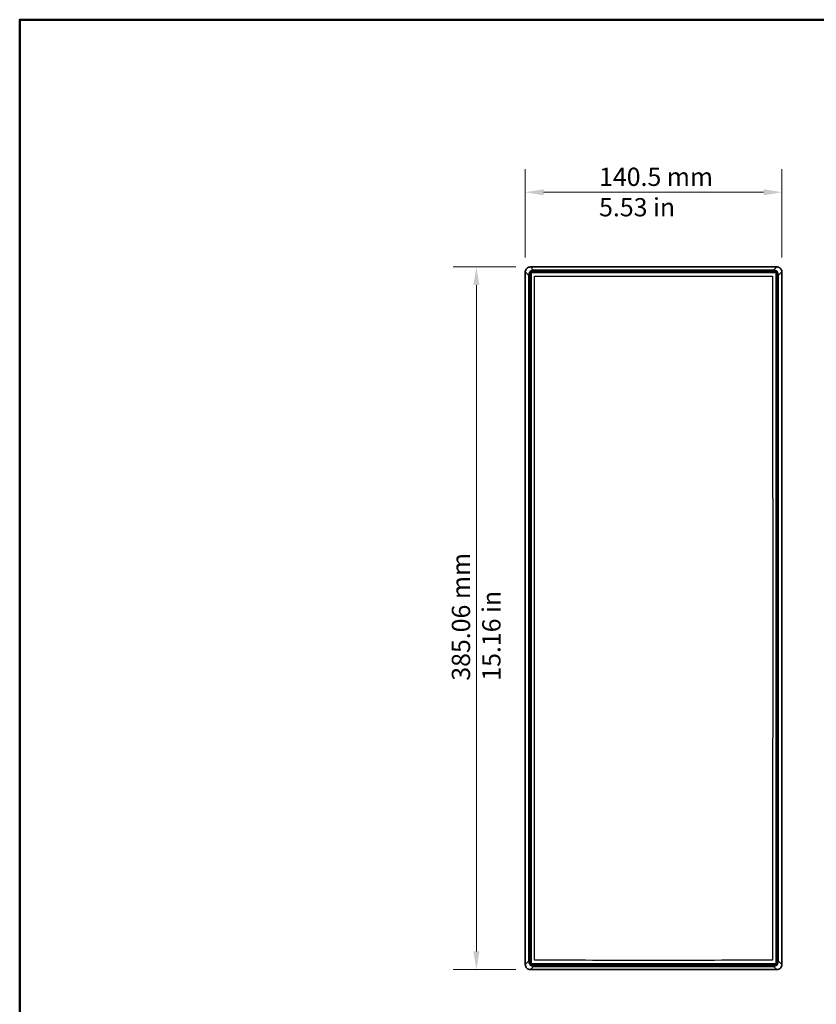
# Model space of a CAD drawing. Units: millimetres. Extents: x 28 to 1652, y 28 to 1160.
# Drawn here: x 40 to 476, y 608 to 1148 of the extents above; entities that cross this region are included whole.
import ezdxf

# ---------------------------------------------------------------- set-up
doc = ezdxf.new("R2010")
doc.units = ezdxf.units.MM
doc.header["$LTSCALE"] = 4
for name, color, linetype, lineweight in [('Border (ISO)', 7, 'Continuous', 50), ('Dimension (ISO)', 7, 'Continuous', 18), ('Visible (ISO)', 7, 'Continuous', 35), ('Visible Narrow (ISO)', 7, 'Continuous', 25)]:
    doc.layers.add(name, color=color, linetype=linetype, lineweight=lineweight)
doc.styles.add('Note Text (ISO)', font='arial.ttf')
doc.dimstyles.new('ISO FOR MARKETING', dxfattribs={"dimscale": 4, "dimtxt": 2.5, "dimasz": 2.5, "dimexe": 3.175, "dimexo": 2, "dimgap": 0.762, "dimtad": 1, "dimrnd": 1e-08, "dimdsep": 46, "dimtxsty": 'Note Text (ISO)', "dimcen": 0.09, "dimdle": 10, "dimclrd": 256, "dimclre": 256, "dimclrt": 256, "dimazin": 2, "dimtfac": 1.40208, "dimtmove": 0, "dimatfit": 3, "dimfxl": 0, "dimtolj": 1, "dimtzin": 0, "dimlwd": -1, "dimlwe": -1, "dimarcsym": 0})

# ---------------------------------------------------------------- blocks, each defined once
blk = doc.blocks.new('Borders Default Border')
at = {"layer": 'Border (ISO)', "flags": 128}
blk.add_lwpolyline([(10, 10), (10, 287), (410, 287), (410, 10), (10, 10)], dxfattribs=at)
blk = doc.blocks.new('*D6')
at = {"layer": 'Defpoints', "color": 0, "transparency": 16777216}
for p in [(457.41, 1053.45), (316.91, 1009.75), (457.41, 1009.75)]:
    blk.add_point(p, dxfattribs=at)
at = {"layer": 'Dimension (ISO)', "transparency": 16777216}
for p, q in [((316.91, 1017.75), (316.91, 1066.15)), ((457.41, 1017.75), (457.41, 1066.15)), ((326.91, 1053.45), (447.41, 1053.45))]:
    blk.add_line(p, q, dxfattribs=at)
for points in [[(326.91, 1055.11), (326.91, 1051.78), (316.91, 1053.45)], [(447.41, 1055.11), (447.41, 1051.78), (457.41, 1053.45)]]:
    blk.add_solid(points, dxfattribs=at)
at = {"layer": 'Dimension (ISO)', "transparency": 16777216, "insert": (357.31, 1066.91), "char_height": 10, "attachment_point": 1, "style": 'Note Text (ISO)'}
blk.add_mtext('\\A1;140.5 mm\\P5.53 in', dxfattribs=at)
blk = doc.blocks.new('*D11')
at = {"layer": 'Defpoints', "color": 0, "transparency": 16777216}
for p in [(319.7, 1012.54), (290.12, 627.49), (319.7, 627.49)]:
    blk.add_point(p, dxfattribs=at)
at = {"layer": 'Dimension (ISO)', "transparency": 16777216}
for p, q in [((311.7, 1012.54), (277.42, 1012.54)), ((290.12, 1002.54), (290.12, 637.49)), ((311.7, 627.49), (277.42, 627.49))]:
    blk.add_line(p, q, dxfattribs=at)
for points in [[(288.46, 1002.54), (291.79, 1002.54), (290.12, 1012.54)], [(288.46, 637.49), (291.79, 637.49), (290.12, 627.49)]]:
    blk.add_solid(points, dxfattribs=at)
at = {"layer": 'Dimension (ISO)', "transparency": 16777216, "insert": (276.66, 785.81), "char_height": 10, "attachment_point": 1, "rotation": 90, "style": 'Note Text (ISO)'}
blk.add_mtext('\\A1;385.06 mm\\P15.16 in', dxfattribs=at)

msp = doc.modelspace()

# ---------------------------------------------------------------- linework, layer by layer
at = {"layer": 'Visible (ISO)'}
for p, q in [((316.908, 630.274), (316.908, 1009.753)), ((319.697, 1012.541), (454.622, 1012.541)), ((454.282, 1009.413), (320.036, 1009.413)), ((320.036, 630.613), (320.036, 1009.413)), ((321.536, 1009.613), (452.782, 1009.613)), ((454.282, 630.613), (454.282, 1009.413)), ((457.41, 630.274), (457.41, 1009.753)), ((319.836, 632.113), (319.836, 1007.913)), ((454.482, 1007.913), (454.482, 632.113)), ((454.622, 627.485), (319.697, 627.485)), ((454.282, 630.613), (320.036, 630.613)), ((452.782, 630.413), (321.536, 630.413))]:
    msp.add_line(p, q, dxfattribs=at)
for centre, start, end in [((321.536, 1007.913), 90, 118.07298), ((452.782, 1007.913), 61.92702, 90), ((321.536, 1007.913), 151.92702, 180), ((452.782, 1007.913), 0, 28.07298), ((321.536, 632.113), 180, 208.07298), ((452.782, 632.113), 331.92702, 0), ((321.536, 632.113), 241.92702, 270), ((452.782, 632.113), 270, 298.07298)]:
    msp.add_arc(centre, 1.7, start, end, dxfattribs=at)
for centre, major_axis, start_param, end_param in [((320.849, 1008.6), (-3.327, 2.903), 6.1898916, 6.8489496), ((320.849, 1008.6), (-2.903, 3.327), 5.717421, 6.376479), ((453.469, 1008.6), (2.903, 3.327), 6.1898916, 6.8489496), ((453.469, 1008.6), (3.327, 2.903), 5.717421, 6.376479), ((320.849, 631.426), (-3.327, -2.903), 5.717421, 6.376479), ((320.849, 631.426), (-2.903, -3.327), 6.1898916, 6.8489496), ((453.469, 631.426), (2.903, -3.327), 5.717421, 6.376479), ((453.469, 631.426), (3.327, -2.903), 6.1898916, 6.8489496)]:
    msp.add_ellipse(centre, major_axis=major_axis, ratio=0.7278147, start_param=start_param, end_param=end_param, dxfattribs=at)
at = {"layer": 'Visible Narrow (ISO)'}
for p, q in [((316.908, 1009.753), (318.698, 1007.963)), ((321.486, 1010.752), (319.697, 1012.541)), ((321.486, 1010.405), (321.486, 1010.752)), ((452.832, 1010.752), (321.486, 1010.752)), ((321.486, 1010.405), (452.832, 1010.405)), ((452.782, 1010.013), (321.536, 1010.013)), ((321.536, 1009.613), (321.536, 1010.013)), ((452.782, 1009.613), (452.782, 1010.013)), ((454.622, 1012.541), (452.832, 1010.752)), ((452.832, 1010.752), (452.832, 1010.405)), ((455.62, 1007.963), (457.41, 1009.753)), ((318.698, 1007.963), (319.044, 1007.963)), ((318.698, 1007.963), (318.698, 632.064)), ((319.044, 632.064), (319.044, 1007.963)), ((319.436, 1007.913), (319.436, 632.113)), ((319.836, 1007.913), (319.436, 1007.913)), ((454.482, 1007.913), (454.882, 1007.913)), ((454.882, 632.113), (454.882, 1007.913)), ((455.62, 1007.963), (455.274, 1007.963)), ((455.274, 1007.963), (455.274, 632.064)), ((455.62, 632.064), (455.62, 1007.963)), ((318.698, 632.064), (316.908, 630.274)), ((318.698, 632.064), (319.044, 632.064)), ((319.436, 632.113), (319.836, 632.113)), ((454.482, 632.113), (454.882, 632.113)), ((455.62, 632.064), (455.274, 632.064)), ((457.41, 630.274), (455.62, 632.064)), ((319.697, 627.485), (321.486, 629.275)), ((321.486, 629.275), (321.486, 629.622)), ((452.832, 629.622), (321.486, 629.622)), ((321.486, 629.275), (452.832, 629.275)), ((321.536, 630.413), (321.536, 630.013)), ((321.536, 630.013), (452.782, 630.013)), ((452.782, 630.413), (452.782, 630.013)), ((452.832, 629.275), (452.832, 629.622)), ((452.832, 629.275), (454.622, 627.485))]:
    msp.add_line(p, q, dxfattribs=at)
for centre, start, end in [((321.536, 1007.913), 135.58443, 180), ((321.536, 1007.913), 90, 134.41557), ((452.782, 1007.913), 45.58443, 90), ((452.782, 1007.913), 0, 44.41557), ((321.536, 632.113), 180, 224.41557), ((452.782, 632.113), 315.58443, 0), ((321.536, 632.113), 225.58443, 270), ((452.782, 632.113), 270, 314.41557)]:
    msp.add_arc(centre, 2.1, start, end, dxfattribs=at)
for centre, major_axis, ratio in [((322.301, 1007.149), (-2.793, 2.793), 0.8150985), ((322.301, 1007.149), (-2.574, 2.574), 0.7745967), ((452.018, 1007.149), (2.793, 2.793), 0.8150985), ((452.018, 1007.149), (2.574, 2.574), 0.7745967), ((322.301, 632.878), (-2.793, -2.793), 0.8150985), ((322.301, 632.878), (-2.574, -2.574), 0.7745967), ((452.018, 632.878), (2.793, -2.793), 0.8150985), ((452.018, 632.878), (2.574, -2.574), 0.7745967)]:
    msp.add_ellipse(centre, major_axis=major_axis, ratio=ratio, start_param=5.6241273, end_param=6.9422433, dxfattribs=at)
for points, knots in [([(322.035, 632.612), (322.02, 658.281), (322.002, 683.949), (321.94, 746.415), (321.903, 783.212), (321.903, 820.013), (321.903, 856.814), (321.94, 893.612), (322.002, 956.077), (322.02, 981.746), (322.035, 1007.414)], [-37.6799109, -37.6799109, -37.6799109, -37.6799109, -29.9792724, -29.9792724, -18.9399001, -18.9399001, -18.9399001, -7.9005278, -7.9005278, -0.1998892, -0.1998892, -0.1998892, -0.1998892]), ([(322.035, 1007.414), (332.622, 1007.421), (343.21, 1007.429), (364.912, 1007.473), (376.029, 1007.507), (387.159, 1007.507), (398.289, 1007.507), (409.406, 1007.473), (431.109, 1007.429), (441.696, 1007.421), (452.283, 1007.414)], [-13.2245336, -13.2245336, -13.2245336, -13.2245336, -10.0481878, -10.0481878, -6.7122128, -6.7122128, -6.7122128, -3.3762378, -3.3762378, -0.199892, -0.199892, -0.199892, -0.199892]), ([(452.283, 1007.414), (452.298, 981.746), (452.316, 956.077), (452.378, 893.612), (452.415, 856.814), (452.415, 820.013), (452.415, 783.212), (452.378, 746.415), (452.316, 683.949), (452.298, 658.281), (452.283, 632.612)], [-37.6799109, -37.6799109, -37.6799109, -37.6799109, -29.9792724, -29.9792724, -18.9399001, -18.9399001, -18.9399001, -7.9005278, -7.9005278, -0.1998892, -0.1998892, -0.1998892, -0.1998892]), ([(452.283, 632.612), (441.696, 632.606), (431.109, 632.598), (409.406, 632.554), (398.289, 632.52), (387.159, 632.52), (376.029, 632.52), (364.912, 632.554), (343.21, 632.598), (332.622, 632.606), (322.035, 632.612)], [-13.2245336, -13.2245336, -13.2245336, -13.2245336, -10.0481878, -10.0481878, -6.7122128, -6.7122128, -6.7122128, -3.3762378, -3.3762378, -0.199892, -0.199892, -0.199892, -0.199892])]:
    msp.add_open_spline(points, degree=3, knots=knots, dxfattribs=at)

# ---------------------------------------------------------------- block references
at = {"xscale": 4, "yscale": 4, "zscale": 4}
msp.add_blockref('Borders Default Border', (0, 0), dxfattribs=at)

# ---------------------------------------------------------------- dimensions: what is measured, and where the dimension line sits
at = {"layer": 'Dimension (ISO)'}
for base, p1, p2, angle, text, picture, middle in [((457.41, 1053.446), (316.908, 1009.753), (457.41, 1009.753), 180, '<> mm\\X5.53 in', '*D6', (387.159, 1053.446)), ((290.124, 627.485), (319.697, 1012.541), (319.697, 627.485), 90, '<> mm\\X15.16 in', '*D11', (290.124, 820.013))]:
    dim = msp.add_linear_dim(base=base, p1=p1, p2=p2, angle=angle, text=text, dimstyle='ISO FOR MARKETING', override={"dimgap": 0.762, "dimdec": 2, "dimpost": '', "dimtol": 0, "dimlim": 0, "dimtp": 0, "dimtm": 0, "dimtdec": 2, "dimtofl": 0, "dimatfit": 1, "dimtvp": -0.25}, dxfattribs=at)
    dim.commit()
    dim.dimension.update_dxf_attribs({"geometry": picture, "text_midpoint": middle, "dimtype": 160})

doc.saveas('drawing.dxf')
